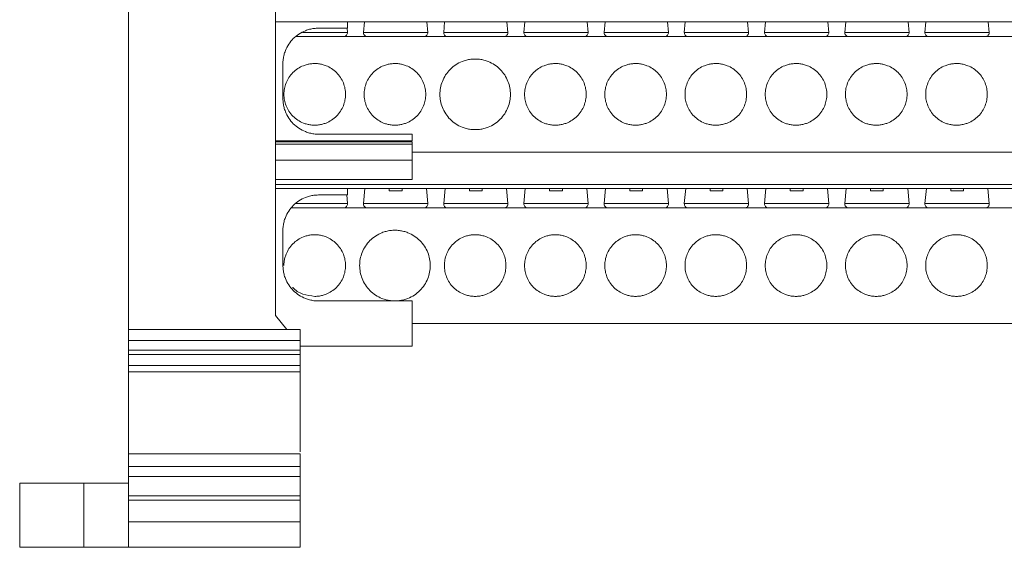
# Model space of a CAD drawing. Units: millimetres. Extents: x 1642 to 2193, y 863 to 1093.
# Drawn here: x 1789 to 1866, y 1010 to 1052 of the extents above; entities that cross this region are included whole.
import ezdxf

# ---------------------------------------------------------------- set-up
doc = ezdxf.new("R2010")
doc.units = ezdxf.units.MM

# ---------------------------------------------------------------- blocks, each defined once
blk = doc.blocks.new('1')
at = {"color": 7, "linetype": 'Continuous', "lineweight": 15}
for p, q in [((1797.934, 1027.44), (1797.934, 1089.792)), ((1809.367, 1066.057), (1809.367, 1028.545)), ((1809.367, 1051.412), (1947.6, 1051.412)), ((1814.988, 1050.906), (1814.988, 1051.412)), ((1816.304, 1051.412), (1816.228, 1050.581)), ((1821.236, 1050.581), (1821.161, 1051.412)), ((1822.554, 1051.412), (1822.478, 1050.581)), ((1827.486, 1050.581), (1827.41, 1051.412)), ((1828.804, 1051.412), (1828.728, 1050.581)), ((1833.736, 1050.581), (1833.66, 1051.412)), ((1835.054, 1051.412), (1834.978, 1050.581)), ((1839.986, 1050.581), (1839.91, 1051.412)), ((1841.304, 1051.412), (1841.228, 1050.581)), ((1846.236, 1050.581), (1846.16, 1051.412)), ((1847.554, 1051.412), (1847.478, 1050.581)), ((1852.486, 1050.581), (1852.41, 1051.412)), ((1853.804, 1051.412), (1853.728, 1050.581)), ((1858.736, 1050.581), (1858.66, 1051.412)), ((1860.054, 1051.412), (1859.978, 1050.581)), ((1864.986, 1050.581), (1864.91, 1051.412)), ((1945.966, 1050.254), (1811.001, 1050.254)), ((1812.722, 1050.906), (1814.988, 1050.906)), ((1814.986, 1050.581), (1814.957, 1050.906)), ((1809.952, 1045.423), (1809.952, 1048.137)), ((1820.023, 1042.654), (1812.722, 1042.654)), ((1820.023, 1042.126), (1820.023, 1042.654)), ((1819.949, 1042.066), (1809.367, 1042.066)), ((1820.025, 1042.066), (1819.949, 1042.066)), ((1820.023, 1040.628), (1820.023, 1041.866)), ((1820.023, 1041.254), (1936.944, 1041.254)), ((1820.023, 1039.129), (1809.367, 1039.129)), ((1809.367, 1038.425), (1947.6, 1038.425)), ((1814.988, 1037.919), (1814.988, 1038.425)), ((1816.335, 1038.425), (1816.228, 1037.25)), ((1818.232, 1038.247), (1818.232, 1038.425)), ((1819.232, 1038.425), (1819.232, 1038.247)), ((1821.236, 1037.25), (1821.129, 1038.425)), ((1822.585, 1038.425), (1822.478, 1037.25)), ((1824.482, 1038.247), (1824.482, 1038.425)), ((1825.482, 1038.425), (1825.482, 1038.247)), ((1827.486, 1037.25), (1827.379, 1038.425)), ((1828.835, 1038.425), (1828.728, 1037.25)), ((1830.732, 1038.247), (1830.732, 1038.425)), ((1831.732, 1038.425), (1831.732, 1038.247)), ((1833.736, 1037.25), (1833.629, 1038.425)), ((1835.085, 1038.425), (1834.978, 1037.25)), ((1836.982, 1038.247), (1836.982, 1038.425)), ((1837.982, 1038.425), (1837.982, 1038.247)), ((1839.986, 1037.25), (1839.879, 1038.425)), ((1841.335, 1038.425), (1841.228, 1037.25)), ((1843.232, 1038.247), (1843.232, 1038.425)), ((1844.232, 1038.425), (1844.232, 1038.247)), ((1846.236, 1037.25), (1846.129, 1038.425)), ((1847.585, 1038.425), (1847.478, 1037.25)), ((1849.482, 1038.247), (1849.482, 1038.425)), ((1850.482, 1038.425), (1850.482, 1038.247)), ((1852.486, 1037.25), (1852.379, 1038.425)), ((1853.835, 1038.425), (1853.728, 1037.25)), ((1855.732, 1038.247), (1855.732, 1038.425)), ((1856.732, 1038.425), (1856.732, 1038.247)), ((1858.736, 1037.25), (1858.629, 1038.425)), ((1860.085, 1038.425), (1859.978, 1037.25)), ((1861.982, 1038.247), (1861.982, 1038.425)), ((1862.982, 1038.425), (1862.982, 1038.247)), ((1864.986, 1037.25), (1864.879, 1038.425)), ((1812.722, 1037.919), (1814.988, 1037.919)), ((1814.986, 1037.25), (1814.925, 1037.919)), ((1946.327, 1036.923), (1810.64, 1036.923)), ((1809.952, 1032.436), (1809.952, 1035.15)), ((1820.023, 1029.667), (1812.722, 1029.667)), ((1820.023, 1026.142), (1820.023, 1029.667)), ((1809.367, 1028.545), (1810.256, 1027.44)), ((1810.256, 1027.44), (1797.934, 1027.44)), ((1797.934, 1027.44), (1797.934, 1026.582)), ((1811.3, 1027.44), (1810.256, 1027.44)), ((1811.3, 1027.44), (1811.3, 1026.582)), ((1820.023, 1027.923), (1936.944, 1027.923)), ((1811.3, 1026.582), (1797.934, 1026.582)), ((1797.934, 1026.582), (1797.934, 1025.839)), ((1811.3, 1026.582), (1811.3, 1025.839)), ((1811.3, 1025.839), (1797.934, 1025.839)), ((1797.934, 1025.839), (1797.934, 1025.49)), ((1811.3, 1026.142), (1820.023, 1026.142)), ((1811.3, 1025.839), (1811.3, 1025.49)), ((1811.3, 1025.49), (1797.934, 1025.49)), ((1797.934, 1025.49), (1797.934, 1024.64)), ((1811.3, 1025.49), (1811.3, 1024.64)), ((1811.3, 1024.64), (1797.934, 1024.64)), ((1811.3, 1024.144), (1797.934, 1024.144)), ((1797.934, 1017.774), (1797.934, 1024.144)), ((1811.3, 1021.152), (1811.3, 1024.144)), ((1811.3, 1020.952), (1811.3, 1021.152)), ((1811.3, 1017.922), (1811.3, 1020.952)), ((1797.934, 1017.774), (1811.3, 1017.774)), ((1797.934, 1016.775), (1797.934, 1015.986)), ((1797.934, 1016.775), (1811.3, 1016.775)), ((1811.3, 1016.775), (1811.3, 1015.986)), ((1811.3, 1015.986), (1797.934, 1015.986)), ((1797.934, 1014.488), (1797.934, 1015.986)), ((1789.445, 1015.486), (1789.445, 1010.486)), ((1794.44, 1010.489), (1794.44, 1015.484)), ((1794.44, 1015.484), (1797.934, 1015.484)), ((1797.934, 1014.488), (1811.3, 1014.488)), ((1811.3, 1014.159), (1797.934, 1014.159)), ((1797.934, 1012.461), (1797.934, 1014.159)), ((1811.3, 1012.461), (1811.3, 1014.159)), ((1797.934, 1012.461), (1811.3, 1012.461)), ((1797.934, 1010.489), (1797.934, 1012.461)), ((1797.934, 1010.489), (1794.44, 1010.489)), ((1797.934, 1010.489), (1811.3, 1010.489))]:
    blk.add_line(p, q, dxfattribs=at)
at = {"color": 8, "linetype": 'Continuous', "lineweight": 15}
for p, q in [((1812.482, 1050.581), (1811.489, 1050.581)), ((1814.986, 1050.581), (1812.482, 1050.581)), ((1818.732, 1050.581), (1816.228, 1050.581)), ((1821.236, 1050.581), (1818.732, 1050.581)), ((1824.982, 1050.581), (1822.478, 1050.581)), ((1827.486, 1050.581), (1824.982, 1050.581)), ((1831.232, 1050.581), (1828.728, 1050.581)), ((1833.736, 1050.581), (1831.232, 1050.581)), ((1837.482, 1050.581), (1834.978, 1050.581)), ((1839.986, 1050.581), (1837.482, 1050.581)), ((1843.732, 1050.581), (1841.228, 1050.581)), ((1846.236, 1050.581), (1843.732, 1050.581)), ((1849.982, 1050.581), (1847.478, 1050.581)), ((1852.486, 1050.581), (1849.982, 1050.581)), ((1856.232, 1050.581), (1853.728, 1050.581)), ((1858.736, 1050.581), (1856.232, 1050.581)), ((1862.482, 1050.581), (1859.978, 1050.581)), ((1864.986, 1050.581), (1862.482, 1050.581)), ((1809.367, 1042.126), (1820.023, 1042.126)), ((1820.023, 1041.866), (1809.367, 1041.866)), ((1820.023, 1040.628), (1809.367, 1040.628)), ((1809.367, 1038.731), (1947.6, 1038.731)), ((1812.482, 1037.25), (1810.95, 1037.25)), ((1814.986, 1037.25), (1812.482, 1037.25)), ((1818.732, 1037.25), (1816.228, 1037.25)), ((1821.236, 1037.25), (1818.732, 1037.25)), ((1824.982, 1037.25), (1822.478, 1037.25)), ((1827.486, 1037.25), (1824.982, 1037.25)), ((1831.232, 1037.25), (1828.728, 1037.25)), ((1833.736, 1037.25), (1831.232, 1037.25)), ((1837.482, 1037.25), (1834.978, 1037.25)), ((1839.986, 1037.25), (1837.482, 1037.25)), ((1843.732, 1037.25), (1841.228, 1037.25)), ((1846.236, 1037.25), (1843.732, 1037.25)), ((1849.982, 1037.25), (1847.478, 1037.25)), ((1852.486, 1037.25), (1849.982, 1037.25)), ((1856.232, 1037.25), (1853.728, 1037.25)), ((1858.736, 1037.25), (1856.232, 1037.25)), ((1862.482, 1037.25), (1859.978, 1037.25)), ((1864.986, 1037.25), (1862.482, 1037.25))]:
    blk.add_line(p, q, dxfattribs=at)
at = {"color": 7, "linetype": 'Continuous', "lineweight": 15}
for centre, start, end in [((1814.687, 1050.554), 270, 5.20026), ((1816.527, 1050.554), 174.79974, 270), ((1820.937, 1050.554), 270, 5.20026), ((1822.777, 1050.554), 174.79974, 270), ((1827.187, 1050.554), 270, 5.20026), ((1829.027, 1050.554), 174.79974, 270), ((1833.437, 1050.554), 270, 5.20026), ((1835.277, 1050.554), 174.79974, 270), ((1839.687, 1050.554), 270, 5.20026), ((1841.527, 1050.554), 174.79974, 270), ((1845.937, 1050.554), 270, 5.20026), ((1847.777, 1050.554), 174.79974, 270), ((1852.187, 1050.554), 270, 5.20026), ((1854.027, 1050.554), 174.79974, 270), ((1858.437, 1050.554), 270, 5.20026), ((1860.277, 1050.554), 174.79974, 270), ((1864.687, 1050.554), 270, 5.20026), ((1814.687, 1037.223), 270, 5.20026), ((1816.527, 1037.223), 174.79974, 270), ((1820.937, 1037.223), 270, 5.20026), ((1822.777, 1037.223), 174.79974, 270), ((1827.187, 1037.223), 270, 5.20026), ((1829.027, 1037.223), 174.79974, 270), ((1833.437, 1037.223), 270, 5.20026), ((1835.277, 1037.223), 174.79974, 270), ((1839.687, 1037.223), 270, 5.20026), ((1841.527, 1037.223), 174.79974, 270), ((1845.937, 1037.223), 270, 5.20026), ((1847.777, 1037.223), 174.79974, 270), ((1852.187, 1037.223), 270, 5.20026), ((1854.027, 1037.223), 174.79974, 270), ((1858.437, 1037.223), 270, 5.20026), ((1860.277, 1037.223), 174.79974, 270), ((1864.687, 1037.223), 270, 5.20026)]:
    blk.add_arc(centre, 0.3, start, end, dxfattribs=at)
for points, knots in [([(1809.952, 1048.137), (1809.954, 1048.195), (1809.956, 1048.312), (1809.973, 1048.485), (1809.999, 1048.656), (1810.037, 1048.826), (1810.086, 1048.993), (1810.189, 1049.279), (1810.39, 1049.669), (1810.75, 1050.108), (1811.19, 1050.469), (1811.631, 1050.696), (1812.031, 1050.826), (1812.373, 1050.894), (1812.605, 1050.902), (1812.722, 1050.906)], [0, 0, 0, 0, 0.040333, 0.080335, 0.120163, 0.159976, 0.199934, 0.240196, 0.370012, 0.500056, 0.629863, 0.759917, 0.839996, 0.919597, 1, 1, 1, 1]), ([(1812.432, 1043.354), (1812.381, 1043.355), (1812.281, 1043.356), (1812.13, 1043.371), (1811.982, 1043.394), (1811.835, 1043.427), (1811.69, 1043.469), (1811.442, 1043.559), (1811.105, 1043.733), (1810.724, 1044.045), (1810.411, 1044.426), (1810.191, 1044.853), (1810.06, 1045.301), (1810.018, 1045.753), (1810.06, 1046.206), (1810.191, 1046.654), (1810.411, 1047.081), (1810.723, 1047.462), (1811.105, 1047.774), (1811.487, 1047.971), (1811.833, 1048.084), (1812.13, 1048.143), (1812.331, 1048.15), (1812.432, 1048.154)], [0, 0, 0, 0, 0.0201742, 0.0401817, 0.0601012, 0.0800123, 0.0999948, 0.1201277, 0.1850432, 0.2500909, 0.3150011, 0.3800542, 0.4399699, 0.500028, 0.5599491, 0.6200019, 0.6849174, 0.7499651, 0.8148753, 0.8799284, 0.9199653, 0.9597759, 1, 1, 1, 1]), ([(1812.432, 1048.154), (1812.483, 1048.153), (1812.584, 1048.151), (1812.734, 1048.136), (1812.882, 1048.113), (1813.029, 1048.08), (1813.174, 1048.038), (1813.422, 1047.948), (1813.759, 1047.774), (1814.14, 1047.462), (1814.453, 1047.081), (1814.673, 1046.655), (1814.804, 1046.206), (1814.846, 1045.754), (1814.804, 1045.301), (1814.673, 1044.853), (1814.453, 1044.426), (1814.141, 1044.045), (1813.76, 1043.733), (1813.378, 1043.536), (1813.031, 1043.423), (1812.734, 1043.364), (1812.533, 1043.357), (1812.432, 1043.354)], [0, 0, 0, 0, 0.020174, 0.040182, 0.060101, 0.080012, 0.099995, 0.120128, 0.185043, 0.250091, 0.315001, 0.380054, 0.43997, 0.500028, 0.559949, 0.620002, 0.684917, 0.749965, 0.814875, 0.879928, 0.919965, 0.959776, 1, 1, 1, 1]), ([(1818.682, 1043.354), (1818.631, 1043.355), (1818.531, 1043.356), (1818.38, 1043.371), (1818.232, 1043.394), (1818.085, 1043.427), (1817.941, 1043.469), (1817.692, 1043.559), (1817.355, 1043.733), (1816.974, 1044.045), (1816.661, 1044.426), (1816.441, 1044.853), (1816.31, 1045.301), (1816.268, 1045.753), (1816.31, 1046.206), (1816.441, 1046.654), (1816.661, 1047.081), (1816.973, 1047.462), (1817.355, 1047.774), (1817.737, 1047.972), (1818.083, 1048.084), (1818.38, 1048.143), (1818.581, 1048.15), (1818.682, 1048.154)], [0, 0, 0, 0, 0.020164, 0.040166, 0.060083, 0.079996, 0.099985, 0.12013, 0.185075, 0.250092, 0.315038, 0.380055, 0.440007, 0.500029, 0.55998, 0.620002, 0.684948, 0.749965, 0.814911, 0.879928, 0.920012, 0.959822, 1, 1, 1, 1]), ([(1818.682, 1048.154), (1818.733, 1048.153), (1818.834, 1048.151), (1818.984, 1048.136), (1819.132, 1048.113), (1819.279, 1048.08), (1819.424, 1048.038), (1819.672, 1047.948), (1820.01, 1047.774), (1820.39, 1047.462), (1820.703, 1047.081), (1820.923, 1046.654), (1821.054, 1046.206), (1821.096, 1045.754), (1821.054, 1045.301), (1820.923, 1044.853), (1820.703, 1044.426), (1820.391, 1044.045), (1820.01, 1043.733), (1819.627, 1043.536), (1819.281, 1043.423), (1818.984, 1043.364), (1818.783, 1043.357), (1818.682, 1043.354)], [0, 0, 0, 0, 0.020164, 0.040166, 0.060083, 0.079996, 0.099985, 0.12013, 0.185075, 0.250092, 0.315038, 0.380055, 0.440007, 0.500029, 0.55998, 0.620002, 0.684948, 0.749965, 0.814911, 0.879928, 0.920012, 0.959822, 1, 1, 1, 1]), ([(1824.932, 1043.004), (1824.874, 1043.005), (1824.759, 1043.007), (1824.586, 1043.023), (1824.416, 1043.05), (1824.248, 1043.088), (1824.082, 1043.136), (1823.798, 1043.239), (1823.411, 1043.438), (1822.975, 1043.796), (1822.617, 1044.233), (1822.365, 1044.722), (1822.214, 1045.235), (1822.166, 1045.753), (1822.214, 1046.272), (1822.364, 1046.785), (1822.617, 1047.274), (1822.974, 1047.711), (1823.411, 1048.069), (1823.849, 1048.295), (1824.246, 1048.424), (1824.586, 1048.491), (1824.816, 1048.5), (1824.932, 1048.504)], [0, 0, 0, 0, 0.0201632, 0.0401638, 0.0600808, 0.0799943, 0.0999843, 0.1201298, 0.1850802, 0.2500927, 0.3150431, 0.3800556, 0.4400115, 0.5000289, 0.5599849, 0.6200023, 0.6849527, 0.7499652, 0.8149156, 0.8799281, 0.9200178, 0.9598282, 1, 1, 1, 1]), ([(1824.932, 1048.504), (1824.99, 1048.503), (1825.106, 1048.5), (1825.278, 1048.484), (1825.448, 1048.457), (1825.616, 1048.419), (1825.782, 1048.371), (1826.066, 1048.268), (1826.453, 1048.069), (1826.89, 1047.711), (1827.248, 1047.275), (1827.5, 1046.786), (1827.65, 1046.272), (1827.698, 1045.754), (1827.65, 1045.235), (1827.5, 1044.722), (1827.248, 1044.233), (1826.89, 1043.796), (1826.453, 1043.438), (1826.015, 1043.212), (1825.618, 1043.083), (1825.278, 1043.016), (1825.048, 1043.008), (1824.932, 1043.004)], [0, 0, 0, 0, 0.020163, 0.040164, 0.060081, 0.079994, 0.099984, 0.12013, 0.18508, 0.250093, 0.315043, 0.380056, 0.440012, 0.500029, 0.559985, 0.620002, 0.684953, 0.749965, 0.814916, 0.879928, 0.920018, 0.959828, 1, 1, 1, 1]), ([(1831.182, 1043.354), (1831.131, 1043.355), (1831.031, 1043.356), (1830.88, 1043.371), (1830.732, 1043.394), (1830.585, 1043.427), (1830.44, 1043.469), (1830.192, 1043.559), (1829.855, 1043.733), (1829.474, 1044.045), (1829.161, 1044.426), (1828.941, 1044.853), (1828.81, 1045.301), (1828.768, 1045.753), (1828.81, 1046.206), (1828.941, 1046.654), (1829.161, 1047.081), (1829.473, 1047.462), (1829.855, 1047.774), (1830.237, 1047.971), (1830.583, 1048.084), (1830.88, 1048.143), (1831.081, 1048.15), (1831.182, 1048.154)], [0, 0, 0, 0, 0.020174, 0.040182, 0.060101, 0.080012, 0.099995, 0.120128, 0.185043, 0.250091, 0.315001, 0.380054, 0.43997, 0.500028, 0.559949, 0.620002, 0.684917, 0.749965, 0.814875, 0.879928, 0.919965, 0.959776, 1, 1, 1, 1]), ([(1831.182, 1048.154), (1831.233, 1048.153), (1831.334, 1048.151), (1831.484, 1048.136), (1831.632, 1048.113), (1831.779, 1048.08), (1831.924, 1048.038), (1832.172, 1047.948), (1832.509, 1047.774), (1832.89, 1047.462), (1833.203, 1047.081), (1833.423, 1046.655), (1833.554, 1046.206), (1833.596, 1045.754), (1833.554, 1045.301), (1833.423, 1044.853), (1833.203, 1044.426), (1832.891, 1044.045), (1832.51, 1043.733), (1832.128, 1043.536), (1831.781, 1043.423), (1831.484, 1043.364), (1831.283, 1043.357), (1831.182, 1043.354)], [0, 0, 0, 0, 0.0201742, 0.0401817, 0.0601012, 0.0800123, 0.0999948, 0.1201277, 0.1850432, 0.2500909, 0.3150011, 0.3800542, 0.4399699, 0.500028, 0.5599491, 0.6200019, 0.6849174, 0.7499651, 0.8148753, 0.8799284, 0.9199653, 0.9597759, 1, 1, 1, 1]), ([(1837.432, 1043.354), (1837.381, 1043.355), (1837.281, 1043.356), (1837.13, 1043.371), (1836.982, 1043.394), (1836.835, 1043.427), (1836.69, 1043.469), (1836.442, 1043.559), (1836.105, 1043.733), (1835.724, 1044.045), (1835.411, 1044.426), (1835.191, 1044.853), (1835.06, 1045.301), (1835.018, 1045.753), (1835.06, 1046.206), (1835.191, 1046.654), (1835.411, 1047.081), (1835.723, 1047.462), (1836.105, 1047.774), (1836.487, 1047.971), (1836.833, 1048.084), (1837.13, 1048.143), (1837.331, 1048.15), (1837.432, 1048.154)], [0, 0, 0, 0, 0.020174, 0.040182, 0.060101, 0.080012, 0.099995, 0.120128, 0.185043, 0.250091, 0.315001, 0.380054, 0.43997, 0.500028, 0.559949, 0.620002, 0.684917, 0.749965, 0.814875, 0.879928, 0.919965, 0.959776, 1, 1, 1, 1]), ([(1837.432, 1048.154), (1837.483, 1048.153), (1837.584, 1048.151), (1837.734, 1048.136), (1837.882, 1048.113), (1838.029, 1048.08), (1838.174, 1048.038), (1838.422, 1047.948), (1838.759, 1047.774), (1839.14, 1047.462), (1839.453, 1047.081), (1839.673, 1046.655), (1839.804, 1046.206), (1839.846, 1045.754), (1839.804, 1045.301), (1839.673, 1044.853), (1839.453, 1044.426), (1839.141, 1044.045), (1838.76, 1043.733), (1838.378, 1043.536), (1838.031, 1043.423), (1837.734, 1043.364), (1837.533, 1043.357), (1837.432, 1043.354)], [0, 0, 0, 0, 0.020174, 0.040182, 0.060101, 0.080012, 0.099995, 0.120128, 0.185043, 0.250091, 0.315001, 0.380054, 0.43997, 0.500028, 0.559949, 0.620002, 0.684917, 0.749965, 0.814875, 0.879928, 0.919965, 0.959776, 1, 1, 1, 1]), ([(1843.682, 1043.354), (1843.631, 1043.355), (1843.531, 1043.356), (1843.38, 1043.371), (1843.232, 1043.394), (1843.085, 1043.427), (1842.94, 1043.469), (1842.692, 1043.559), (1842.355, 1043.733), (1841.974, 1044.045), (1841.661, 1044.426), (1841.441, 1044.853), (1841.31, 1045.301), (1841.268, 1045.753), (1841.31, 1046.206), (1841.441, 1046.654), (1841.661, 1047.081), (1841.973, 1047.462), (1842.355, 1047.774), (1842.737, 1047.971), (1843.083, 1048.084), (1843.38, 1048.143), (1843.581, 1048.15), (1843.682, 1048.154)], [0, 0, 0, 0, 0.020174, 0.040182, 0.060101, 0.080012, 0.099995, 0.120128, 0.185043, 0.250091, 0.315001, 0.380054, 0.43997, 0.500028, 0.559949, 0.620002, 0.684917, 0.749965, 0.814875, 0.879928, 0.919965, 0.959776, 1, 1, 1, 1]), ([(1843.682, 1048.154), (1843.733, 1048.153), (1843.834, 1048.151), (1843.984, 1048.136), (1844.132, 1048.113), (1844.279, 1048.08), (1844.424, 1048.038), (1844.672, 1047.948), (1845.009, 1047.774), (1845.39, 1047.462), (1845.703, 1047.081), (1845.923, 1046.655), (1846.054, 1046.206), (1846.096, 1045.754), (1846.054, 1045.301), (1845.923, 1044.853), (1845.703, 1044.426), (1845.391, 1044.045), (1845.01, 1043.733), (1844.628, 1043.536), (1844.281, 1043.423), (1843.984, 1043.364), (1843.783, 1043.357), (1843.682, 1043.354)], [0, 0, 0, 0, 0.020174, 0.040182, 0.060101, 0.080012, 0.099995, 0.120128, 0.185043, 0.250091, 0.315001, 0.380054, 0.43997, 0.500028, 0.559949, 0.620002, 0.684917, 0.749965, 0.814875, 0.879928, 0.919965, 0.959776, 1, 1, 1, 1]), ([(1849.932, 1043.354), (1849.881, 1043.355), (1849.781, 1043.356), (1849.63, 1043.371), (1849.482, 1043.394), (1849.335, 1043.427), (1849.19, 1043.469), (1848.942, 1043.559), (1848.605, 1043.733), (1848.224, 1044.045), (1847.911, 1044.426), (1847.691, 1044.853), (1847.56, 1045.301), (1847.518, 1045.753), (1847.56, 1046.206), (1847.691, 1046.654), (1847.911, 1047.081), (1848.223, 1047.462), (1848.605, 1047.774), (1848.987, 1047.971), (1849.333, 1048.084), (1849.63, 1048.143), (1849.831, 1048.15), (1849.932, 1048.154)], [0, 0, 0, 0, 0.020174, 0.040182, 0.060101, 0.080012, 0.099995, 0.120128, 0.185043, 0.250091, 0.315001, 0.380054, 0.43997, 0.500028, 0.559949, 0.620002, 0.684917, 0.749965, 0.814875, 0.879928, 0.919965, 0.959776, 1, 1, 1, 1]), ([(1849.932, 1048.154), (1849.983, 1048.153), (1850.084, 1048.151), (1850.234, 1048.136), (1850.382, 1048.113), (1850.529, 1048.08), (1850.674, 1048.038), (1850.922, 1047.948), (1851.259, 1047.774), (1851.64, 1047.462), (1851.953, 1047.081), (1852.173, 1046.655), (1852.304, 1046.206), (1852.346, 1045.754), (1852.304, 1045.301), (1852.173, 1044.853), (1851.953, 1044.426), (1851.641, 1044.045), (1851.26, 1043.733), (1850.878, 1043.536), (1850.531, 1043.423), (1850.234, 1043.364), (1850.033, 1043.357), (1849.932, 1043.354)], [0, 0, 0, 0, 0.020174, 0.040182, 0.060101, 0.080012, 0.099995, 0.120128, 0.185043, 0.250091, 0.315001, 0.380054, 0.43997, 0.500028, 0.559949, 0.620002, 0.684917, 0.749965, 0.814875, 0.879928, 0.919965, 0.959776, 1, 1, 1, 1]), ([(1856.182, 1043.354), (1856.131, 1043.355), (1856.031, 1043.356), (1855.88, 1043.371), (1855.732, 1043.394), (1855.585, 1043.427), (1855.44, 1043.469), (1855.192, 1043.559), (1854.855, 1043.733), (1854.474, 1044.045), (1854.161, 1044.426), (1853.941, 1044.853), (1853.81, 1045.301), (1853.768, 1045.753), (1853.81, 1046.206), (1853.941, 1046.654), (1854.161, 1047.081), (1854.473, 1047.462), (1854.855, 1047.774), (1855.237, 1047.971), (1855.583, 1048.084), (1855.88, 1048.143), (1856.081, 1048.15), (1856.182, 1048.154)], [0, 0, 0, 0, 0.020174, 0.040182, 0.060101, 0.080012, 0.099995, 0.120128, 0.185043, 0.250091, 0.315001, 0.380054, 0.43997, 0.500028, 0.559949, 0.620002, 0.684917, 0.749965, 0.814875, 0.879928, 0.919965, 0.959776, 1, 1, 1, 1]), ([(1856.182, 1048.154), (1856.233, 1048.153), (1856.334, 1048.151), (1856.484, 1048.136), (1856.632, 1048.113), (1856.779, 1048.08), (1856.924, 1048.038), (1857.172, 1047.948), (1857.509, 1047.774), (1857.89, 1047.462), (1858.203, 1047.081), (1858.423, 1046.655), (1858.554, 1046.206), (1858.596, 1045.754), (1858.554, 1045.301), (1858.423, 1044.853), (1858.203, 1044.426), (1857.891, 1044.045), (1857.51, 1043.733), (1857.128, 1043.536), (1856.781, 1043.423), (1856.484, 1043.364), (1856.283, 1043.357), (1856.182, 1043.354)], [0, 0, 0, 0, 0.020174, 0.040182, 0.060101, 0.080012, 0.099995, 0.120128, 0.185043, 0.250091, 0.315001, 0.380054, 0.43997, 0.500028, 0.559949, 0.620002, 0.684917, 0.749965, 0.814875, 0.879928, 0.919965, 0.959776, 1, 1, 1, 1]), ([(1862.432, 1043.354), (1862.381, 1043.355), (1862.281, 1043.356), (1862.13, 1043.371), (1861.982, 1043.394), (1861.835, 1043.427), (1861.69, 1043.469), (1861.442, 1043.559), (1861.105, 1043.733), (1860.724, 1044.045), (1860.411, 1044.426), (1860.191, 1044.853), (1860.06, 1045.301), (1860.018, 1045.753), (1860.06, 1046.206), (1860.191, 1046.654), (1860.411, 1047.081), (1860.723, 1047.462), (1861.105, 1047.774), (1861.487, 1047.971), (1861.833, 1048.084), (1862.13, 1048.143), (1862.331, 1048.15), (1862.432, 1048.154)], [0, 0, 0, 0, 0.020174, 0.040182, 0.060101, 0.080012, 0.099995, 0.120128, 0.185043, 0.250091, 0.315001, 0.380054, 0.43997, 0.500028, 0.559949, 0.620002, 0.684917, 0.749965, 0.814875, 0.879928, 0.919965, 0.959776, 1, 1, 1, 1]), ([(1862.432, 1048.154), (1862.483, 1048.153), (1862.584, 1048.151), (1862.734, 1048.136), (1862.882, 1048.113), (1863.029, 1048.08), (1863.174, 1048.038), (1863.422, 1047.948), (1863.759, 1047.774), (1864.14, 1047.462), (1864.453, 1047.081), (1864.673, 1046.655), (1864.804, 1046.206), (1864.846, 1045.754), (1864.804, 1045.301), (1864.673, 1044.853), (1864.453, 1044.426), (1864.141, 1044.045), (1863.76, 1043.733), (1863.378, 1043.536), (1863.031, 1043.423), (1862.734, 1043.364), (1862.533, 1043.357), (1862.432, 1043.354)], [0, 0, 0, 0, 0.020174, 0.040182, 0.060101, 0.080012, 0.099995, 0.120128, 0.185043, 0.250091, 0.315001, 0.380054, 0.43997, 0.500028, 0.559949, 0.620002, 0.684917, 0.749965, 0.814875, 0.879928, 0.919965, 0.959776, 1, 1, 1, 1]), ([(1812.722, 1042.654), (1812.663, 1042.655), (1812.547, 1042.657), (1812.374, 1042.674), (1812.202, 1042.701), (1812.033, 1042.739), (1811.866, 1042.788), (1811.58, 1042.891), (1811.19, 1043.091), (1810.751, 1043.452), (1810.39, 1043.891), (1810.163, 1044.332), (1810.033, 1044.732), (1809.965, 1045.075), (1809.957, 1045.307), (1809.952, 1045.423)], [0, 0, 0, 0, 0.040333, 0.080335, 0.120163, 0.159976, 0.199934, 0.240196, 0.370012, 0.500056, 0.629863, 0.759917, 0.839996, 0.919597, 1, 1, 1, 1]), ([(1820.023, 1041.866), (1820.023, 1041.918), (1820.023, 1041.97), (1820.023, 1042.044), (1820.023, 1042.066), (1820.023, 1042.066)], [0, 0, 0, 0, 0.5, 0.5, 1, 1, 1, 1]), ([(1820.023, 1039.129), (1820.023, 1039.129), (1820.023, 1039.168), (1820.023, 1039.319), (1820.023, 1039.43), (1820.023, 1039.707), (1820.023, 1039.873), (1820.023, 1040.236), (1820.023, 1040.432), (1820.023, 1040.628)], [0, 0, 0, 0, 0.25, 0.25, 0.5, 0.5, 0.75, 0.75, 1, 1, 1, 1]), ([(1809.952, 1035.15), (1809.954, 1035.208), (1809.956, 1035.324), (1809.973, 1035.498), (1809.999, 1035.669), (1810.037, 1035.838), (1810.086, 1036.005), (1810.189, 1036.292), (1810.39, 1036.681), (1810.75, 1037.121), (1811.19, 1037.481), (1811.631, 1037.709), (1812.031, 1037.839), (1812.373, 1037.906), (1812.605, 1037.915), (1812.722, 1037.919)], [0, 0, 0, 0, 0.040333, 0.080335, 0.120163, 0.159976, 0.199934, 0.240196, 0.370012, 0.500056, 0.629863, 0.759917, 0.839996, 0.919597, 1, 1, 1, 1]), ([(1818.682, 1029.673), (1818.624, 1029.674), (1818.509, 1029.676), (1818.336, 1029.693), (1818.166, 1029.72), (1817.998, 1029.757), (1817.832, 1029.806), (1817.548, 1029.908), (1817.161, 1030.107), (1816.725, 1030.465), (1816.367, 1030.902), (1816.115, 1031.391), (1815.964, 1031.904), (1815.916, 1032.423), (1815.964, 1032.941), (1816.114, 1033.455), (1816.367, 1033.944), (1816.724, 1034.38), (1817.161, 1034.738), (1817.599, 1034.964), (1817.996, 1035.093), (1818.336, 1035.161), (1818.566, 1035.169), (1818.682, 1035.173)], [0, 0, 0, 0, 0.020172, 0.040178, 0.060097, 0.080008, 0.099993, 0.120128, 0.185052, 0.250091, 0.31501, 0.380054, 0.439979, 0.500028, 0.559958, 0.620002, 0.684926, 0.749965, 0.814884, 0.879928, 0.919977, 0.959788, 1, 1, 1, 1]), ([(1818.682, 1035.173), (1818.74, 1035.172), (1818.856, 1035.17), (1819.028, 1035.153), (1819.198, 1035.126), (1819.366, 1035.089), (1819.532, 1035.04), (1819.816, 1034.938), (1820.203, 1034.739), (1820.64, 1034.381), (1820.998, 1033.944), (1821.25, 1033.455), (1821.4, 1032.942), (1821.448, 1032.423), (1821.4, 1031.905), (1821.25, 1031.391), (1820.998, 1030.902), (1820.64, 1030.465), (1820.203, 1030.108), (1819.765, 1029.882), (1819.368, 1029.752), (1819.028, 1029.685), (1818.798, 1029.677), (1818.682, 1029.673)], [0, 0, 0, 0, 0.020172, 0.040178, 0.060097, 0.080008, 0.099993, 0.120128, 0.185052, 0.250091, 0.31501, 0.380054, 0.439979, 0.500028, 0.559958, 0.620002, 0.684926, 0.749965, 0.814884, 0.879928, 0.919977, 0.959788, 1, 1, 1, 1]), ([(1810.032, 1032.423), (1810.033, 1032.473), (1810.035, 1032.574), (1810.049, 1032.724), (1810.073, 1032.873), (1810.105, 1033.019), (1810.148, 1033.164), (1810.237, 1033.413), (1810.411, 1033.75), (1810.723, 1034.131), (1811.105, 1034.444), (1811.487, 1034.641), (1811.833, 1034.754), (1812.13, 1034.812), (1812.331, 1034.819), (1812.432, 1034.823)], [0, 0, 0, 0, 0.040227, 0.080164, 0.11997, 0.159805, 0.19983, 0.240202, 0.369999, 0.500061, 0.629847, 0.75992, 0.839972, 0.919573, 1, 1, 1, 1]), ([(1812.432, 1034.823), (1812.483, 1034.822), (1812.584, 1034.82), (1812.734, 1034.806), (1812.882, 1034.782), (1813.029, 1034.749), (1813.174, 1034.707), (1813.422, 1034.618), (1813.759, 1034.444), (1814.14, 1034.132), (1814.453, 1033.75), (1814.673, 1033.324), (1814.804, 1032.876), (1814.846, 1032.423), (1814.804, 1031.971), (1814.673, 1031.523), (1814.453, 1031.096), (1814.141, 1030.715), (1813.76, 1030.402), (1813.378, 1030.205), (1813.031, 1030.092), (1812.734, 1030.034), (1812.533, 1030.027), (1812.432, 1030.023)], [0, 0, 0, 0, 0.020174, 0.040182, 0.060101, 0.080012, 0.099995, 0.120128, 0.185043, 0.250091, 0.315001, 0.380054, 0.43997, 0.500028, 0.559949, 0.620002, 0.684917, 0.749965, 0.814875, 0.879928, 0.919965, 0.959776, 1, 1, 1, 1]), ([(1824.932, 1030.023), (1824.881, 1030.024), (1824.781, 1030.026), (1824.63, 1030.04), (1824.482, 1030.064), (1824.335, 1030.097), (1824.19, 1030.139), (1823.942, 1030.228), (1823.605, 1030.402), (1823.224, 1030.714), (1822.911, 1031.095), (1822.691, 1031.522), (1822.56, 1031.97), (1822.518, 1032.423), (1822.56, 1032.875), (1822.691, 1033.323), (1822.911, 1033.75), (1823.223, 1034.131), (1823.605, 1034.444), (1823.987, 1034.641), (1824.333, 1034.754), (1824.63, 1034.812), (1824.831, 1034.819), (1824.932, 1034.823)], [0, 0, 0, 0, 0.020174, 0.040182, 0.060101, 0.080012, 0.099995, 0.120128, 0.185043, 0.250091, 0.315001, 0.380054, 0.43997, 0.500028, 0.559949, 0.620002, 0.684917, 0.749965, 0.814875, 0.879928, 0.919965, 0.959776, 1, 1, 1, 1]), ([(1824.932, 1034.823), (1824.983, 1034.822), (1825.084, 1034.82), (1825.234, 1034.806), (1825.382, 1034.782), (1825.529, 1034.749), (1825.674, 1034.707), (1825.922, 1034.618), (1826.259, 1034.444), (1826.64, 1034.132), (1826.953, 1033.75), (1827.173, 1033.324), (1827.304, 1032.876), (1827.346, 1032.423), (1827.304, 1031.971), (1827.173, 1031.523), (1826.953, 1031.096), (1826.641, 1030.715), (1826.26, 1030.402), (1825.878, 1030.205), (1825.531, 1030.092), (1825.234, 1030.034), (1825.033, 1030.027), (1824.932, 1030.023)], [0, 0, 0, 0, 0.020174, 0.040182, 0.060101, 0.080012, 0.099995, 0.120128, 0.185043, 0.250091, 0.315001, 0.380054, 0.43997, 0.500028, 0.559949, 0.620002, 0.684917, 0.749965, 0.814875, 0.879928, 0.919965, 0.959776, 1, 1, 1, 1]), ([(1831.182, 1030.023), (1831.131, 1030.024), (1831.031, 1030.026), (1830.88, 1030.04), (1830.732, 1030.064), (1830.585, 1030.097), (1830.44, 1030.139), (1830.192, 1030.228), (1829.855, 1030.402), (1829.474, 1030.714), (1829.161, 1031.095), (1828.941, 1031.522), (1828.81, 1031.97), (1828.768, 1032.423), (1828.81, 1032.875), (1828.941, 1033.323), (1829.161, 1033.75), (1829.473, 1034.131), (1829.855, 1034.444), (1830.237, 1034.641), (1830.583, 1034.754), (1830.88, 1034.812), (1831.081, 1034.819), (1831.182, 1034.823)], [0, 0, 0, 0, 0.020174, 0.040182, 0.060101, 0.080012, 0.099995, 0.120128, 0.185043, 0.250091, 0.315001, 0.380054, 0.43997, 0.500028, 0.559949, 0.620002, 0.684917, 0.749965, 0.814875, 0.879928, 0.919965, 0.959776, 1, 1, 1, 1]), ([(1831.182, 1034.823), (1831.233, 1034.822), (1831.334, 1034.82), (1831.484, 1034.806), (1831.632, 1034.782), (1831.779, 1034.749), (1831.924, 1034.707), (1832.172, 1034.618), (1832.509, 1034.444), (1832.89, 1034.132), (1833.203, 1033.75), (1833.423, 1033.324), (1833.554, 1032.876), (1833.596, 1032.423), (1833.554, 1031.971), (1833.423, 1031.523), (1833.203, 1031.096), (1832.891, 1030.715), (1832.51, 1030.402), (1832.128, 1030.205), (1831.781, 1030.092), (1831.484, 1030.034), (1831.283, 1030.027), (1831.182, 1030.023)], [0, 0, 0, 0, 0.020174, 0.040182, 0.060101, 0.080012, 0.099995, 0.120128, 0.185043, 0.250091, 0.315001, 0.380054, 0.43997, 0.500028, 0.559949, 0.620002, 0.684917, 0.749965, 0.814875, 0.879928, 0.919965, 0.959776, 1, 1, 1, 1]), ([(1837.432, 1030.023), (1837.381, 1030.024), (1837.281, 1030.026), (1837.13, 1030.04), (1836.982, 1030.064), (1836.835, 1030.097), (1836.69, 1030.139), (1836.442, 1030.228), (1836.105, 1030.402), (1835.724, 1030.714), (1835.411, 1031.095), (1835.191, 1031.522), (1835.06, 1031.97), (1835.018, 1032.423), (1835.06, 1032.875), (1835.191, 1033.323), (1835.411, 1033.75), (1835.723, 1034.131), (1836.105, 1034.444), (1836.487, 1034.641), (1836.833, 1034.754), (1837.13, 1034.812), (1837.331, 1034.819), (1837.432, 1034.823)], [0, 0, 0, 0, 0.020174, 0.040182, 0.060101, 0.080012, 0.099995, 0.120128, 0.185043, 0.250091, 0.315001, 0.380054, 0.43997, 0.500028, 0.559949, 0.620002, 0.684917, 0.749965, 0.814875, 0.879928, 0.919965, 0.959776, 1, 1, 1, 1]), ([(1837.432, 1034.823), (1837.483, 1034.822), (1837.584, 1034.82), (1837.734, 1034.806), (1837.882, 1034.782), (1838.029, 1034.749), (1838.174, 1034.707), (1838.422, 1034.618), (1838.759, 1034.444), (1839.14, 1034.132), (1839.453, 1033.75), (1839.673, 1033.324), (1839.804, 1032.876), (1839.846, 1032.423), (1839.804, 1031.971), (1839.673, 1031.523), (1839.453, 1031.096), (1839.141, 1030.715), (1838.76, 1030.402), (1838.378, 1030.205), (1838.031, 1030.092), (1837.734, 1030.034), (1837.533, 1030.027), (1837.432, 1030.023)], [0, 0, 0, 0, 0.020174, 0.040182, 0.060101, 0.080012, 0.099995, 0.120128, 0.185043, 0.250091, 0.315001, 0.380054, 0.43997, 0.500028, 0.559949, 0.620002, 0.684917, 0.749965, 0.814875, 0.879928, 0.919965, 0.959776, 1, 1, 1, 1]), ([(1843.682, 1030.023), (1843.631, 1030.024), (1843.531, 1030.026), (1843.38, 1030.04), (1843.232, 1030.064), (1843.085, 1030.097), (1842.94, 1030.139), (1842.692, 1030.228), (1842.355, 1030.402), (1841.974, 1030.714), (1841.661, 1031.095), (1841.441, 1031.522), (1841.31, 1031.97), (1841.268, 1032.423), (1841.31, 1032.875), (1841.441, 1033.323), (1841.661, 1033.75), (1841.973, 1034.131), (1842.355, 1034.444), (1842.737, 1034.641), (1843.083, 1034.754), (1843.38, 1034.812), (1843.581, 1034.819), (1843.682, 1034.823)], [0, 0, 0, 0, 0.0201742, 0.0401817, 0.0601012, 0.0800123, 0.0999948, 0.1201277, 0.1850432, 0.2500909, 0.3150011, 0.3800542, 0.4399699, 0.500028, 0.5599491, 0.6200019, 0.6849174, 0.7499651, 0.8148753, 0.8799284, 0.9199653, 0.9597759, 1, 1, 1, 1]), ([(1843.682, 1034.823), (1843.733, 1034.822), (1843.834, 1034.82), (1843.984, 1034.806), (1844.132, 1034.782), (1844.279, 1034.749), (1844.424, 1034.707), (1844.672, 1034.618), (1845.009, 1034.444), (1845.39, 1034.132), (1845.703, 1033.75), (1845.923, 1033.324), (1846.054, 1032.876), (1846.096, 1032.423), (1846.054, 1031.971), (1845.923, 1031.523), (1845.703, 1031.096), (1845.391, 1030.715), (1845.01, 1030.402), (1844.628, 1030.205), (1844.281, 1030.092), (1843.984, 1030.034), (1843.783, 1030.027), (1843.682, 1030.023)], [0, 0, 0, 0, 0.0201742, 0.0401817, 0.0601012, 0.0800123, 0.0999948, 0.1201277, 0.1850432, 0.2500909, 0.3150011, 0.3800542, 0.4399699, 0.500028, 0.5599491, 0.6200019, 0.6849174, 0.7499651, 0.8148753, 0.8799284, 0.9199653, 0.9597759, 1, 1, 1, 1]), ([(1849.932, 1030.023), (1849.881, 1030.024), (1849.781, 1030.026), (1849.63, 1030.04), (1849.482, 1030.064), (1849.335, 1030.097), (1849.19, 1030.139), (1848.942, 1030.228), (1848.605, 1030.402), (1848.224, 1030.714), (1847.911, 1031.095), (1847.691, 1031.522), (1847.56, 1031.97), (1847.518, 1032.423), (1847.56, 1032.875), (1847.691, 1033.323), (1847.911, 1033.75), (1848.223, 1034.131), (1848.605, 1034.444), (1848.987, 1034.641), (1849.333, 1034.754), (1849.63, 1034.812), (1849.831, 1034.819), (1849.932, 1034.823)], [0, 0, 0, 0, 0.020174, 0.040182, 0.060101, 0.080012, 0.099995, 0.120128, 0.185043, 0.250091, 0.315001, 0.380054, 0.43997, 0.500028, 0.559949, 0.620002, 0.684917, 0.749965, 0.814875, 0.879928, 0.919965, 0.959776, 1, 1, 1, 1]), ([(1849.932, 1034.823), (1849.983, 1034.822), (1850.084, 1034.82), (1850.234, 1034.806), (1850.382, 1034.782), (1850.529, 1034.749), (1850.674, 1034.707), (1850.922, 1034.618), (1851.259, 1034.444), (1851.64, 1034.132), (1851.953, 1033.75), (1852.173, 1033.324), (1852.304, 1032.876), (1852.346, 1032.423), (1852.304, 1031.971), (1852.173, 1031.523), (1851.953, 1031.096), (1851.641, 1030.715), (1851.26, 1030.402), (1850.878, 1030.205), (1850.531, 1030.092), (1850.234, 1030.034), (1850.033, 1030.027), (1849.932, 1030.023)], [0, 0, 0, 0, 0.020174, 0.040182, 0.060101, 0.080012, 0.099995, 0.120128, 0.185043, 0.250091, 0.315001, 0.380054, 0.43997, 0.500028, 0.559949, 0.620002, 0.684917, 0.749965, 0.814875, 0.879928, 0.919965, 0.959776, 1, 1, 1, 1]), ([(1856.182, 1030.023), (1856.131, 1030.024), (1856.031, 1030.026), (1855.88, 1030.04), (1855.732, 1030.064), (1855.585, 1030.097), (1855.44, 1030.139), (1855.192, 1030.228), (1854.855, 1030.402), (1854.474, 1030.714), (1854.161, 1031.095), (1853.941, 1031.522), (1853.81, 1031.97), (1853.768, 1032.423), (1853.81, 1032.875), (1853.941, 1033.323), (1854.161, 1033.75), (1854.473, 1034.131), (1854.855, 1034.444), (1855.237, 1034.641), (1855.583, 1034.754), (1855.88, 1034.812), (1856.081, 1034.819), (1856.182, 1034.823)], [0, 0, 0, 0, 0.020174, 0.040182, 0.060101, 0.080012, 0.099995, 0.120128, 0.185043, 0.250091, 0.315001, 0.380054, 0.43997, 0.500028, 0.559949, 0.620002, 0.684917, 0.749965, 0.814875, 0.879928, 0.919965, 0.959776, 1, 1, 1, 1]), ([(1856.182, 1034.823), (1856.233, 1034.822), (1856.334, 1034.82), (1856.484, 1034.806), (1856.632, 1034.782), (1856.779, 1034.749), (1856.924, 1034.707), (1857.172, 1034.618), (1857.509, 1034.444), (1857.89, 1034.132), (1858.203, 1033.75), (1858.423, 1033.324), (1858.554, 1032.876), (1858.596, 1032.423), (1858.554, 1031.971), (1858.423, 1031.523), (1858.203, 1031.096), (1857.891, 1030.715), (1857.51, 1030.402), (1857.128, 1030.205), (1856.781, 1030.092), (1856.484, 1030.034), (1856.283, 1030.027), (1856.182, 1030.023)], [0, 0, 0, 0, 0.0201742, 0.0401817, 0.0601012, 0.0800123, 0.0999948, 0.1201277, 0.1850432, 0.2500909, 0.3150011, 0.3800542, 0.4399699, 0.500028, 0.5599491, 0.6200019, 0.6849174, 0.7499651, 0.8148753, 0.8799284, 0.9199653, 0.9597759, 1, 1, 1, 1]), ([(1862.432, 1030.023), (1862.381, 1030.024), (1862.281, 1030.026), (1862.13, 1030.04), (1861.982, 1030.064), (1861.835, 1030.097), (1861.69, 1030.139), (1861.442, 1030.228), (1861.105, 1030.402), (1860.724, 1030.714), (1860.411, 1031.095), (1860.191, 1031.522), (1860.06, 1031.97), (1860.018, 1032.423), (1860.06, 1032.875), (1860.191, 1033.323), (1860.411, 1033.75), (1860.723, 1034.131), (1861.105, 1034.444), (1861.487, 1034.641), (1861.833, 1034.754), (1862.13, 1034.812), (1862.331, 1034.819), (1862.432, 1034.823)], [0, 0, 0, 0, 0.020174, 0.040182, 0.060101, 0.080012, 0.099995, 0.120128, 0.185043, 0.250091, 0.315001, 0.380054, 0.43997, 0.500028, 0.559949, 0.620002, 0.684917, 0.749965, 0.814875, 0.879928, 0.919965, 0.959776, 1, 1, 1, 1]), ([(1862.432, 1034.823), (1862.483, 1034.822), (1862.584, 1034.82), (1862.734, 1034.806), (1862.882, 1034.782), (1863.029, 1034.749), (1863.174, 1034.707), (1863.422, 1034.618), (1863.759, 1034.444), (1864.14, 1034.132), (1864.453, 1033.75), (1864.673, 1033.324), (1864.804, 1032.876), (1864.846, 1032.423), (1864.804, 1031.971), (1864.673, 1031.523), (1864.453, 1031.096), (1864.141, 1030.715), (1863.76, 1030.402), (1863.378, 1030.205), (1863.031, 1030.092), (1862.734, 1030.034), (1862.533, 1030.027), (1862.432, 1030.023)], [0, 0, 0, 0, 0.0201742, 0.0401817, 0.0601012, 0.0800123, 0.0999948, 0.1201277, 0.1850432, 0.2500909, 0.3150011, 0.3800542, 0.4399699, 0.500028, 0.5599491, 0.6200019, 0.6849174, 0.7499651, 0.8148753, 0.8799284, 0.9199653, 0.9597759, 1, 1, 1, 1]), ([(1812.722, 1029.667), (1812.663, 1029.668), (1812.547, 1029.67), (1812.374, 1029.687), (1812.202, 1029.714), (1812.033, 1029.751), (1811.866, 1029.8), (1811.58, 1029.903), (1811.19, 1030.104), (1810.751, 1030.464), (1810.39, 1030.904), (1810.163, 1031.345), (1810.033, 1031.745), (1809.965, 1032.087), (1809.957, 1032.319), (1809.952, 1032.436)], [0, 0, 0, 0, 0.040333, 0.080335, 0.120163, 0.159976, 0.199934, 0.240196, 0.370012, 0.500056, 0.629863, 0.759917, 0.839996, 0.919597, 1, 1, 1, 1]), ([(1812.432, 1030.023), (1812.125, 1030.064), (1811.51, 1030.146), (1810.908, 1030.467), (1810.734, 1030.727), (1810.734, 1030.728)], [0, 0, 0, 0, 0.499427, 0.998857, 1, 1, 1, 1]), ([(1797.934, 1024.144), (1797.934, 1024.169), (1797.934, 1024.217), (1797.934, 1024.288), (1797.934, 1024.355), (1797.934, 1024.418), (1797.934, 1024.484), (1797.934, 1024.549), (1797.934, 1024.597), (1797.934, 1024.627), (1797.934, 1024.635), (1797.934, 1024.64)], [0, 0, 0, 0, 0.102876, 0.202296, 0.300252, 0.398823, 0.500051, 0.64384, 0.792122, 0.892282, 1, 1, 1, 1]), ([(1811.3, 1024.64), (1811.3, 1024.635), (1811.3, 1024.627), (1811.3, 1024.602), (1811.3, 1024.569), (1811.3, 1024.527), (1811.3, 1024.469), (1811.3, 1024.391), (1811.3, 1024.304), (1811.3, 1024.22), (1811.3, 1024.17), (1811.3, 1024.144)], [0, 0, 0, 0, 0.102876, 0.202296, 0.300252, 0.398823, 0.500051, 0.64384, 0.792122, 0.892282, 1, 1, 1, 1]), ([(1797.934, 1017.774), (1797.934, 1017.774), (1797.934, 1017.666), (1797.934, 1017.296), (1797.934, 1017.036), (1797.934, 1016.775)], [0, 0, 0, 0, 0.5, 0.5, 1, 1, 1, 1]), ([(1811.3, 1017.774), (1811.3, 1017.773), (1811.3, 1017.771), (1811.3, 1017.756), (1811.3, 1017.732), (1811.3, 1017.687), (1811.3, 1017.611), (1811.3, 1017.486), (1811.3, 1017.334), (1811.3, 1017.159), (1811.3, 1016.971), (1811.3, 1016.84), (1811.3, 1016.775)], [0, 0, 0, 0, 0.06233, 0.124404, 0.186834, 0.250219, 0.375813, 0.500147, 0.624146, 0.750075, 0.875582, 1, 1, 1, 1]), ([(1811.3, 1014.488), (1811.3, 1014.488), (1811.3, 1014.527), (1811.3, 1014.677), (1811.3, 1014.788), (1811.3, 1015.066), (1811.3, 1015.232), (1811.3, 1015.594), (1811.3, 1015.79), (1811.3, 1015.986)], [0, 0, 0, 0, 0.25, 0.25, 0.5, 0.5, 0.75, 0.75, 1, 1, 1, 1]), ([(1794.44, 1015.484), (1793.787, 1015.484), (1793.133, 1015.484), (1791.925, 1015.484), (1791.371, 1015.484), (1790.446, 1015.484), (1790.076, 1015.484), (1789.575, 1015.484), (1789.445, 1015.484), (1789.445, 1015.484)], [0, 0, 0, 0, 0.25, 0.25, 0.5, 0.5, 0.75, 0.75, 1, 1, 1, 1]), ([(1797.934, 1014.159), (1797.934, 1014.183), (1797.934, 1014.23), (1797.934, 1014.294), (1797.934, 1014.351), (1797.934, 1014.414), (1797.934, 1014.475), (1797.934, 1014.483), (1797.934, 1014.488)], [0, 0, 0, 0, 0.127548, 0.251619, 0.375007, 0.500551, 0.746042, 1, 1, 1, 1]), ([(1811.3, 1014.488), (1811.3, 1014.487), (1811.3, 1014.484), (1811.3, 1014.466), (1811.3, 1014.438), (1811.3, 1014.387), (1811.3, 1014.299), (1811.3, 1014.206), (1811.3, 1014.159)], [0, 0, 0, 0, 0.127548, 0.251619, 0.375007, 0.500551, 0.746042, 1, 1, 1, 1]), ([(1811.3, 1010.489), (1811.3, 1010.489), (1811.3, 1010.536), (1811.3, 1010.72), (1811.3, 1010.856), (1811.3, 1011.206), (1811.3, 1011.42), (1811.3, 1011.904), (1811.3, 1012.175), (1811.3, 1012.461)], [0, 0, 0, 0, 0.25, 0.25, 0.5, 0.5, 0.75, 0.75, 1, 1, 1, 1]), ([(1789.445, 1010.489), (1789.445, 1010.489), (1789.575, 1010.489), (1790.076, 1010.489), (1790.446, 1010.489), (1791.371, 1010.489), (1791.925, 1010.489), (1793.133, 1010.489), (1793.787, 1010.489), (1794.44, 1010.489)], [0, 0, 0, 0, 0.25, 0.25, 0.5, 0.5, 0.75, 0.75, 1, 1, 1, 1])]:
    blk.add_open_spline(points, degree=3, knots=knots, dxfattribs=at)
for points in [[(1818.732, 1038.247), (1818.564, 1038.247), (1818.396, 1038.247), (1818.232, 1038.247)], [(1819.232, 1038.247), (1819.068, 1038.247), (1818.9, 1038.247), (1818.732, 1038.247)], [(1824.982, 1038.247), (1824.814, 1038.247), (1824.646, 1038.247), (1824.482, 1038.247)], [(1825.482, 1038.247), (1825.318, 1038.247), (1825.15, 1038.247), (1824.982, 1038.247)], [(1831.232, 1038.247), (1831.064, 1038.247), (1830.896, 1038.247), (1830.732, 1038.247)], [(1831.732, 1038.247), (1831.568, 1038.247), (1831.4, 1038.247), (1831.232, 1038.247)], [(1837.482, 1038.247), (1837.314, 1038.247), (1837.146, 1038.247), (1836.982, 1038.247)], [(1837.982, 1038.247), (1837.818, 1038.247), (1837.65, 1038.247), (1837.482, 1038.247)], [(1843.732, 1038.247), (1843.564, 1038.247), (1843.396, 1038.247), (1843.232, 1038.247)], [(1844.232, 1038.247), (1844.068, 1038.247), (1843.9, 1038.247), (1843.732, 1038.247)], [(1849.982, 1038.247), (1849.814, 1038.247), (1849.646, 1038.247), (1849.482, 1038.247)], [(1850.482, 1038.247), (1850.318, 1038.247), (1850.15, 1038.247), (1849.982, 1038.247)], [(1856.232, 1038.247), (1856.064, 1038.247), (1855.896, 1038.247), (1855.732, 1038.247)], [(1856.732, 1038.247), (1856.568, 1038.247), (1856.4, 1038.247), (1856.232, 1038.247)], [(1862.482, 1038.247), (1862.314, 1038.247), (1862.146, 1038.247), (1861.982, 1038.247)], [(1862.982, 1038.247), (1862.818, 1038.247), (1862.65, 1038.247), (1862.482, 1038.247)]]:
    blk.add_open_spline(points, degree=3, dxfattribs=at)

msp = doc.modelspace()

# ---------------------------------------------------------------- block references
msp.add_blockref('1', (0, 0))

doc.saveas('drawing.dxf')
